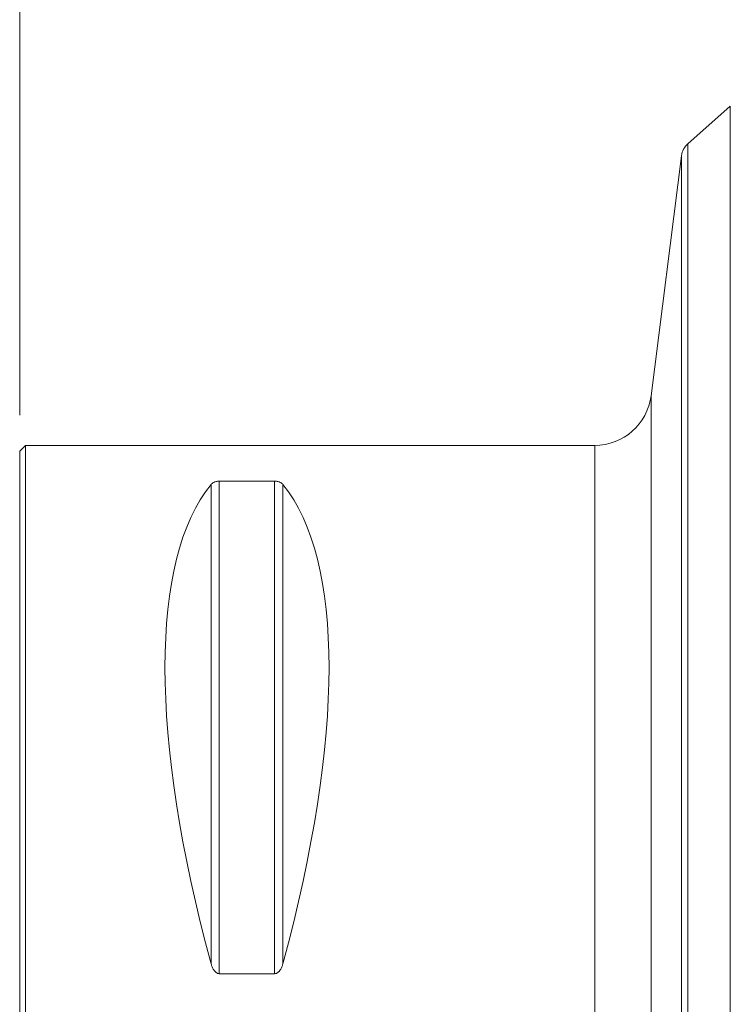
# Model space of a CAD drawing. Units: millimetres. Extents: x -76 to 81, y -69 to 92.
# Drawn here: x 0 to 38, y 11 to 62 of the extents above; entities that cross this region are included whole.
import ezdxf

# ---------------------------------------------------------------- set-up
doc = ezdxf.new("R2010")
doc.units = ezdxf.units.MM
doc.layers.get('0').update_dxf_attribs({"linetype": 'CONTINUOUS'})
for name, color, linetype in [('1', 4, 'CONTINUOUS'), ('2', 7, 'CONTINUOUS'), ('SK2', 7, 'CONTINUOUS')]:
    doc.layers.add(name, color=color, linetype=linetype)
doc.styles.add('iso_b_vert', font='simplex.shx')
doc.dimstyles.get("Standard").update_dxf_attribs({"dimtxt": 0.18, "dimasz": 0.18, "dimexe": 0.18, "dimexo": 0.0625, "dimgap": 0.09, "dimtad": 1, "dimzin": 0, "dimdsep": 52, "dimtxsty": 'Standard', "dimcen": 0.09, "dimadec": 0, "dimazin": 0, "dimtfac": 1, "dimtdec": 4, "dimtofl": 0, "dimtmove": 0, "dimatfit": 3, "dimfxl": 1, "dimtolj": 1, "dimtzin": 0, "dimarcsym": 0})

# ---------------------------------------------------------------- blocks, each defined once
blk = doc.blocks.new('DimnDraft3D5')
at = {"layer": 'SK2', "lineweight": 13}
for p, q in [((-48, 27.9875), (-48, 89.860167)), ((65, 51.5875), (65, 89.860167)), ((-48, 86.685167), (-44.825002, 87.103164)), ((-44.825002, 87.103164), (-44.824998, 86.26717)), ((65, 86.685167), (61.824998, 87.103164)), ((61.825002, 86.26717), (61.824998, 87.103164)), ((65, 86.685167), (-48, 86.685167)), ((-48, 86.685167), (-44.824998, 86.26717)), ((65, 86.685167), (61.825002, 86.26717))]:
    blk.add_line(p, q, dxfattribs=at)
at = {"layer": 'SK2', "lineweight": 18, "insert": (6.851259, 87.560197), "char_height": 3.50012, "attachment_point": 7, "line_spacing_factor": 1.084337, "style": 'iso_b_vert'}
blk.add_mtext('\\W0.5296;113', dxfattribs=at)
blk = doc.blocks.new('_CLOSED')
at = {"lineweight": -2}
for p, q in [((-1, 0.166667), (0, 0)), ((-1, 0.166667), (-1, -0.166667)), ((0, 0), (-1, -0.166667)), ((0, 0), (-1, 0))]:
    blk.add_line(p, q, dxfattribs=at)
blk = doc.blocks.new('DimnDraft3D6')
at = {"layer": '2', "lineweight": 13}
for p, q in [((0, 41.5875), (0, 79.860167)), ((65, 51.5875), (65, 79.860167)), ((0, 76.685167), (3.174998, 77.103164)), ((3.174998, 77.103164), (3.175002, 76.26717)), ((65, 76.685167), (61.824998, 77.103164)), ((61.825002, 76.26717), (61.824998, 77.103164)), ((65, 76.685167), (0, 76.685167)), ((0, 76.685167), (3.175002, 76.26717)), ((65, 76.685167), (61.825002, 76.26717))]:
    blk.add_line(p, q, dxfattribs=at)
at = {"layer": '2', "lineweight": 18, "insert": (31.284169, 77.560197), "char_height": 3.50012, "attachment_point": 7, "line_spacing_factor": 1.084337, "style": 'iso_b_vert'}
blk.add_mtext('\\W0.6740;65', dxfattribs=at)

msp = doc.modelspace()

# ---------------------------------------------------------------- linework, layer by layer
at = {"layer": '1', "lineweight": 18}
for p, q in [((37.517, 57.889), (35.269, 55.908)), ((37.517, 57.889), (37.517, -57.889)), ((35.269, -55.908), (35.269, 55.908)), ((34.938, 55.284), (33.333, 42.623)), ((34.938, 55.284), (34.938, -55.284)), ((33.333, 42.623), (33.333, -42.623)), ((0.3, 40), (0, 39.7)), ((30.356, 40), (0.3, 40)), ((0.3, 40), (0.3, -40)), ((30.356, -40), (30.356, 40)), ((0, 39.7), (0, -39.7)), ((10.106, 12.658), (10.106, 37.945)), ((10.539, 38.115), (13.461, 38.115)), ((10.539, 12.133), (10.539, 38.115)), ((13.461, 12.133), (13.461, 38.115)), ((13.894, 12.658), (13.894, 37.945)), ((13.461, 12.133), (10.539, 12.133))]:
    msp.add_line(p, q, dxfattribs=at)
msp.add_arc((35.93, 55.158), 1, 131.3867, 172.7733, dxfattribs=at)
at = {"layer": '1', "lineweight": 18, "extrusion": (0, 0, -1)}
msp.add_arc((-30.356, 43), 3, 187.2267, 270, dxfattribs=at)
for centre, major_axis, start_param, end_param in [((30.764, 0), (18.735, -39.483), 2.053646, 2.980494), ((-6.764, 0), (18.735, 39.483), 0.161099, 1.087947)]:
    msp.add_ellipse(centre, major_axis=major_axis, ratio=0.341999, start_param=start_param, end_param=end_param, dxfattribs=at)
at = {"layer": '1', "lineweight": 18}
for points, knots in [([(10.106, 37.945), (10.121, 37.964), (10.14, 37.982), (10.185, 38.018), (10.212, 38.036), (10.279, 38.068), (10.318, 38.083), (10.391, 38.101), (10.418, 38.106), (10.476, 38.113), (10.507, 38.115), (10.539, 38.115)], [0, 0, 0, 0, 0.25, 0.25, 0.5, 0.5, 0.75, 0.75, 0.875, 0.875, 1, 1, 1, 1]), ([(13.461, 38.115), (13.493, 38.115), (13.524, 38.113), (13.582, 38.106), (13.609, 38.101), (13.682, 38.083), (13.721, 38.068), (13.788, 38.036), (13.814, 38.018), (13.86, 37.982), (13.879, 37.964), (13.894, 37.945)], [0, 0, 0, 0, 0.125, 0.125, 0.25, 0.25, 0.5, 0.5, 0.75, 0.75, 1, 1, 1, 1]), ([(10.539, 12.133), (10.507, 12.133), (10.476, 12.139), (10.418, 12.162), (10.391, 12.178), (10.318, 12.234), (10.279, 12.281), (10.212, 12.381), (10.186, 12.434), (10.14, 12.544), (10.121, 12.6), (10.106, 12.658)], [0, 0, 0, 0, 0.125, 0.125, 0.25, 0.25, 0.5, 0.5, 0.75, 0.75, 1, 1, 1, 1]), ([(13.894, 12.658), (13.879, 12.6), (13.86, 12.544), (13.815, 12.435), (13.788, 12.381), (13.721, 12.281), (13.682, 12.233), (13.609, 12.178), (13.582, 12.162), (13.524, 12.14), (13.493, 12.133), (13.461, 12.133)], [0, 0, 0, 0, 0.25, 0.25, 0.5, 0.5, 0.75, 0.75, 0.875, 0.875, 1, 1, 1, 1])]:
    msp.add_open_spline(points, degree=3, knots=knots, dxfattribs=at)

# ---------------------------------------------------------------- dimensions: what is measured, and where the dimension line sits
at = {"layer": '2', "lineweight": 13}
dim = msp.add_linear_dim(base=(0, 76.685), p1=(65, 51.587), p2=(0, 41.587), dimstyle='Standard', override={"dimtxt": 3.50012, "dimasz": 3.175, "dimexe": 3.175, "dimexo": 1.5875, "dimgap": 1.75006, "dimtad": 1, "dimtih": 0, "dimdec": 1, "dimzin": 8, "dimpost": '<>', "dimtxsty": 'iso_b_vert', "dimblk1": 'CLOSED', "dimblk2": 'CLOSED', "dimsah": 1, "dimclrd": 9, "dimclre": 150, "dimclrt": 43, "dimtm": -0.005, "dimtdec": 2, "dimtofl": 1, "dimtmove": 0}, dxfattribs=at)
dim.commit()
dim.dimension.update_dxf_attribs({"geometry": 'DimnDraft3D6', "text_midpoint": (32.5, 76.685)})
at = {"layer": 'SK2', "lineweight": 13}
dim = msp.add_linear_dim(base=(-48, 86.685), p1=(65, 51.587), p2=(-48, 27.988), dimstyle='Standard', override={"dimtxt": 3.50012, "dimasz": 3.175, "dimexe": 3.175, "dimexo": 1.5875, "dimgap": 1.75006, "dimtad": 1, "dimtih": 0, "dimdec": 1, "dimzin": 8, "dimpost": '<>', "dimtxsty": 'iso_b_vert', "dimblk1": 'CLOSED', "dimblk2": 'CLOSED', "dimsah": 1, "dimclrd": 9, "dimclre": 150, "dimclrt": 43, "dimtm": -0.005, "dimtdec": 2, "dimtofl": 1, "dimtmove": 0}, dxfattribs=at)
dim.commit()
dim.dimension.update_dxf_attribs({"geometry": 'DimnDraft3D5', "text_midpoint": (8.5, 86.685)})

doc.saveas('drawing.dxf')
